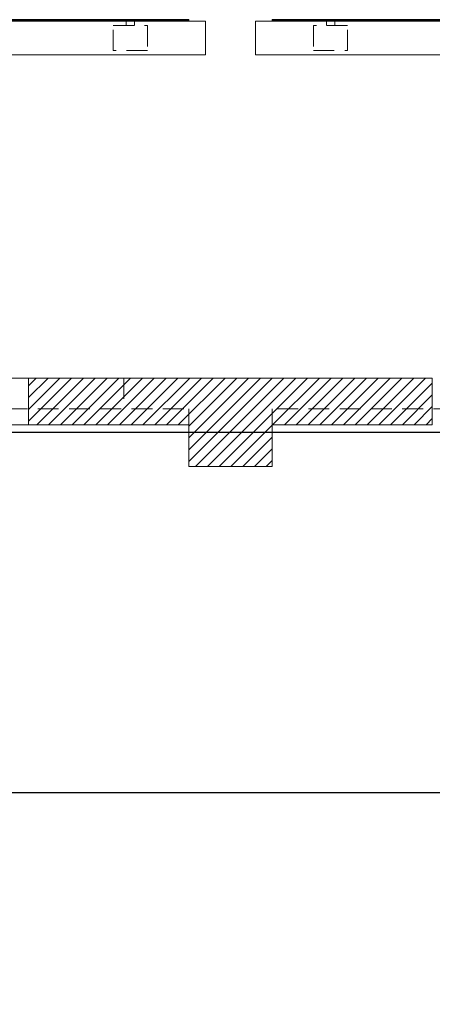
# Model space of a CAD drawing. Units: millimetres. Extents: x 18 to 93, y 11 to 113.
# Drawn here: x 61 to 66, y 100 to 112 of the extents above; entities that cross this region are included whole.
import ezdxf

# ---------------------------------------------------------------- set-up
doc = ezdxf.new("R2010")
doc.units = ezdxf.units.MM
doc.linetypes.add('HIDDEN', pattern=[0.375, 0.25, -0.125])
for name, color, linetype in [('0-COTES', 3, 'Continuous'), ('0-z Poutre Plafond', 59, 'Continuous'), ('Batiment', 7, 'Continuous')]:
    doc.layers.add(name, color=color, linetype=linetype)
doc.dimstyles.new('TRUSS', dxfattribs={"dimtxt": 0.4, "dimasz": 0.3, "dimexe": 0.18, "dimexo": 0.0625, "dimgap": 0.09, "dimtad": 0, "dimzin": 0, "dimdsep": 46, "dimtxsty": 'Standard', "dimcen": 0.09, "dimclrt": 7, "dimadec": 0, "dimazin": 0, "dimtfac": 1, "dimtofl": 0, "dimtmove": 0, "dimatfit": 3, "dimfxl": 0, "dimtolj": 1, "dimtzin": 0, "dimarcsym": 0})

# ---------------------------------------------------------------- blocks, each defined once
blk = doc.blocks.new('*D5')
at = {"layer": '0-COTES', "color": 0, "lineweight": -2}
for p, q in [((23.094, 103.045), (23.094, 93.638)), ((87.924, 102.054), (87.924, 93.638)), ((23.394, 93.818), (54.419, 93.818)), ((87.624, 93.818), (56.599, 93.818))]:
    blk.add_line(p, q, dxfattribs=at)
at = {"layer": '0-COTES', "color": 0}
for points in [[(23.394, 93.868), (23.394, 93.768), (23.094, 93.818)], [(87.624, 93.868), (87.624, 93.768), (87.924, 93.818)]]:
    blk.add_solid(points, dxfattribs=at)
at = {"layer": 'Defpoints', "color": 0}
for p in [(23.094, 103.108), (87.924, 102.116), (87.924, 93.818)]:
    blk.add_point(p, dxfattribs=at)
at = {"layer": '0-COTES', "color": 7, "insert": (55.509, 93.818), "char_height": 0.4, "attachment_point": 5}
blk.add_mtext('\\A1;64.83M', dxfattribs=at)
blk = doc.blocks.new('Batiment')
at = {"layer": 'Batiment', "color": 250, "linetype": 'Continuous', "lineweight": 0}
for p, q in [((40.31, 90.68), (36.63, 90.68)), ((36.83, 90.7), (40.11, 90.7)), ((40.11, 90.69), (36.83, 90.69)), ((40.11, 90.7), (40.11, 90.69)), ((40.31, 90.28), (40.31, 90.68)), ((40.91, 90.68), (44.59, 90.68)), ((40.91, 90.28), (40.91, 90.68)), ((44.39, 90.7), (41.11, 90.7)), ((41.11, 90.7), (41.11, 90.69)), ((41.11, 90.69), (44.39, 90.69)), ((36.63, 90.28), (40.31, 90.28)), ((44.59, 90.28), (40.91, 90.28)), ((38.706, 86.4), (38.19, 85.884)), ((38.565, 86.4), (38.19, 86.025)), ((38.423, 86.4), (38.19, 86.166)), ((38.282, 86.4), (38.19, 86.308)), ((38.848, 86.4), (38.288, 85.84)), ((38.989, 86.4), (38.429, 85.84)), ((39.131, 86.4), (38.571, 85.84)), ((39.272, 86.4), (38.712, 85.84)), ((39.413, 86.4), (38.853, 85.84)), ((39.555, 86.4), (38.995, 85.84)), ((39.696, 86.4), (39.136, 85.84)), ((39.838, 86.4), (39.278, 85.84)), ((39.979, 86.4), (39.419, 85.84)), ((40.121, 86.4), (39.561, 85.84)), ((40.262, 86.4), (39.702, 85.84)), ((40.403, 86.4), (39.843, 85.84)), ((40.545, 86.4), (39.985, 85.84)), ((41.11, 86.4), (40.11, 85.399)), ((40.969, 86.4), (40.11, 85.541)), ((40.828, 86.4), (40.11, 85.682)), ((40.686, 86.4), (40.11, 85.824)), ((41.252, 86.4), (40.192, 85.34)), ((41.393, 86.4), (40.333, 85.34)), ((41.535, 86.4), (40.475, 85.34)), ((41.676, 86.4), (41.116, 85.84)), ((41.818, 86.4), (41.258, 85.84)), ((41.959, 86.4), (41.399, 85.84)), ((42.1, 86.4), (41.54, 85.84)), ((42.242, 86.4), (41.682, 85.84)), ((42.383, 86.4), (41.823, 85.84)), ((42.525, 86.4), (41.965, 85.84)), ((42.666, 86.4), (42.106, 85.84)), ((42.808, 86.4), (42.248, 85.84)), ((42.949, 86.4), (42.389, 85.84)), ((43.03, 86.34), (42.53, 85.84)), ((43.03, 86.198), (42.672, 85.84)), ((43.03, 86.057), (42.813, 85.84)), ((43.03, 85.915), (42.955, 85.84)), ((41.11, 85.834), (40.616, 85.34)), ((41.11, 85.692), (40.758, 85.34)), ((41.11, 85.551), (40.899, 85.34)), ((41.11, 85.41), (41.04, 85.34))]:
    blk.add_line(p, q, dxfattribs=at)
at = {"layer": 'Batiment', "color": 250, "linetype": 'HIDDEN', "lineweight": 0}
for p, q in [((39.205, 90.33), (39.205, 90.63)), ((39.205, 90.63), (39.615, 90.63)), ((39.36, 90.63), (39.36, 90.7)), ((39.46, 90.63), (39.46, 90.7)), ((39.615, 90.63), (39.615, 90.33)), ((42.015, 90.63), (41.605, 90.63)), ((41.605, 90.63), (41.605, 90.33)), ((41.76, 90.63), (41.76, 90.7)), ((41.86, 90.63), (41.86, 90.7)), ((42.015, 90.33), (42.015, 90.63)), ((39.615, 90.33), (39.205, 90.33)), ((41.605, 90.33), (42.015, 90.33))]:
    blk.add_line(p, q, dxfattribs=at)
at = {"layer": 'Batiment', "linetype": 'Continuous', "lineweight": 0}
for p, q in [((38.706, 86.4), (38.19, 85.884)), ((38.565, 86.4), (38.19, 86.025)), ((38.423, 86.4), (38.19, 86.166)), ((38.282, 86.4), (38.19, 86.308)), ((38.848, 86.4), (38.288, 85.84)), ((38.989, 86.4), (38.429, 85.84)), ((39.131, 86.4), (38.571, 85.84)), ((39.272, 86.4), (38.712, 85.84)), ((39.413, 86.4), (38.853, 85.84)), ((39.555, 86.4), (38.995, 85.84)), ((39.696, 86.4), (39.136, 85.84)), ((39.838, 86.4), (39.278, 85.84)), ((39.979, 86.4), (39.419, 85.84)), ((40.121, 86.4), (39.561, 85.84)), ((40.262, 86.4), (39.702, 85.84)), ((40.403, 86.4), (39.843, 85.84)), ((40.545, 86.4), (39.985, 85.84)), ((41.11, 86.4), (40.11, 85.399)), ((40.969, 86.4), (40.11, 85.541)), ((40.828, 86.4), (40.11, 85.682)), ((40.686, 86.4), (40.11, 85.824)), ((41.252, 86.4), (40.192, 85.34)), ((41.393, 86.4), (40.333, 85.34)), ((41.535, 86.4), (40.475, 85.34)), ((41.676, 86.4), (41.116, 85.84)), ((41.818, 86.4), (41.258, 85.84)), ((41.959, 86.4), (41.399, 85.84)), ((42.1, 86.4), (41.54, 85.84)), ((42.242, 86.4), (41.682, 85.84)), ((42.383, 86.4), (41.823, 85.84)), ((42.525, 86.4), (41.965, 85.84)), ((42.666, 86.4), (42.106, 85.84)), ((42.808, 86.4), (42.248, 85.84)), ((42.949, 86.4), (42.389, 85.84)), ((43.03, 86.34), (42.53, 85.84)), ((43.03, 86.198), (42.672, 85.84)), ((43.03, 86.057), (42.813, 85.84)), ((43.03, 85.915), (42.955, 85.84)), ((41.11, 85.834), (40.616, 85.34)), ((41.11, 85.692), (40.758, 85.34)), ((41.11, 85.551), (40.899, 85.34)), ((41.11, 85.41), (41.04, 85.34))]:
    blk.add_line(p, q, dxfattribs=at)
at = {"layer": 'Batiment', "linetype": 'HIDDEN', "lineweight": 0}
blk.add_line((39.33, 86.4), (39.33, 86.03), dxfattribs=at)
at = {"layer": 'Batiment', "color": 250, "linetype": 'Continuous', "lineweight": 0}
blk.add_lwpolyline([(38.19, 86.4), (38.19, 85.84), (37.78, 85.84), (37.73, 85.89), (37.73, 86.35), (37.78, 86.4)], close=True, dxfattribs=at)
blk.add_lwpolyline([(38.19, 86.4), (38.19, 85.84), (37.78, 85.84), (37.73, 85.89), (37.73, 86.35), (37.78, 86.4)], close=True, dxfattribs=at)
at = {"layer": 'Batiment', "linetype": 'Continuous', "lineweight": 0}
blk.add_lwpolyline([(41.11, 85.34), (40.11, 85.34), (40.11, 85.84), (38.19, 85.84), (38.19, 86.4), (43.03, 86.4), (43.03, 85.84), (41.11, 85.84), (41.11, 85.34)], close=True, dxfattribs=at)
at = {"layer": 'Batiment', "linetype": 'HIDDEN', "lineweight": 0}
for points in [[(33.05, 85.84), (33.05, 86.03), (40.11, 86.03), (40.11, 85.84)], [(33.05, 85.84), (33.05, 86.03), (40.11, 86.03), (40.11, 85.84)], [(48.17, 85.84), (48.17, 86.03), (41.11, 86.03), (41.11, 85.84)], [(48.17, 85.84), (48.17, 86.03), (41.11, 86.03), (41.11, 85.84)]]:
    blk.add_lwpolyline(points, dxfattribs=at)

msp = doc.modelspace()

# ---------------------------------------------------------------- linework, layer by layer
at = {"layer": '0-z Poutre Plafond'}
for p, q in [((18.058, 106.778), (87.924, 106.778)), ((18.058, 102.458), (87.924, 102.458))]:
    msp.add_line(p, q, dxfattribs=at)

# ---------------------------------------------------------------- block references
at = {"layer": 'Batiment'}
msp.add_blockref('Batiment', (22.684, 21.028), dxfattribs=at)

# ---------------------------------------------------------------- dimensions: what is measured, and where the dimension line sits
at = {"layer": '0-COTES', "color": 3}
dim = msp.add_linear_dim(base=(87.924, 93.818), p1=(23.094, 103.108), p2=(87.924, 102.116), dimstyle='TRUSS', override={"dimpost": 'M'}, dxfattribs=at)
dim.commit()
dim.dimension.update_dxf_attribs({"geometry": '*D5', "text_midpoint": (55.509, 93.818)})

doc.saveas('drawing.dxf')
